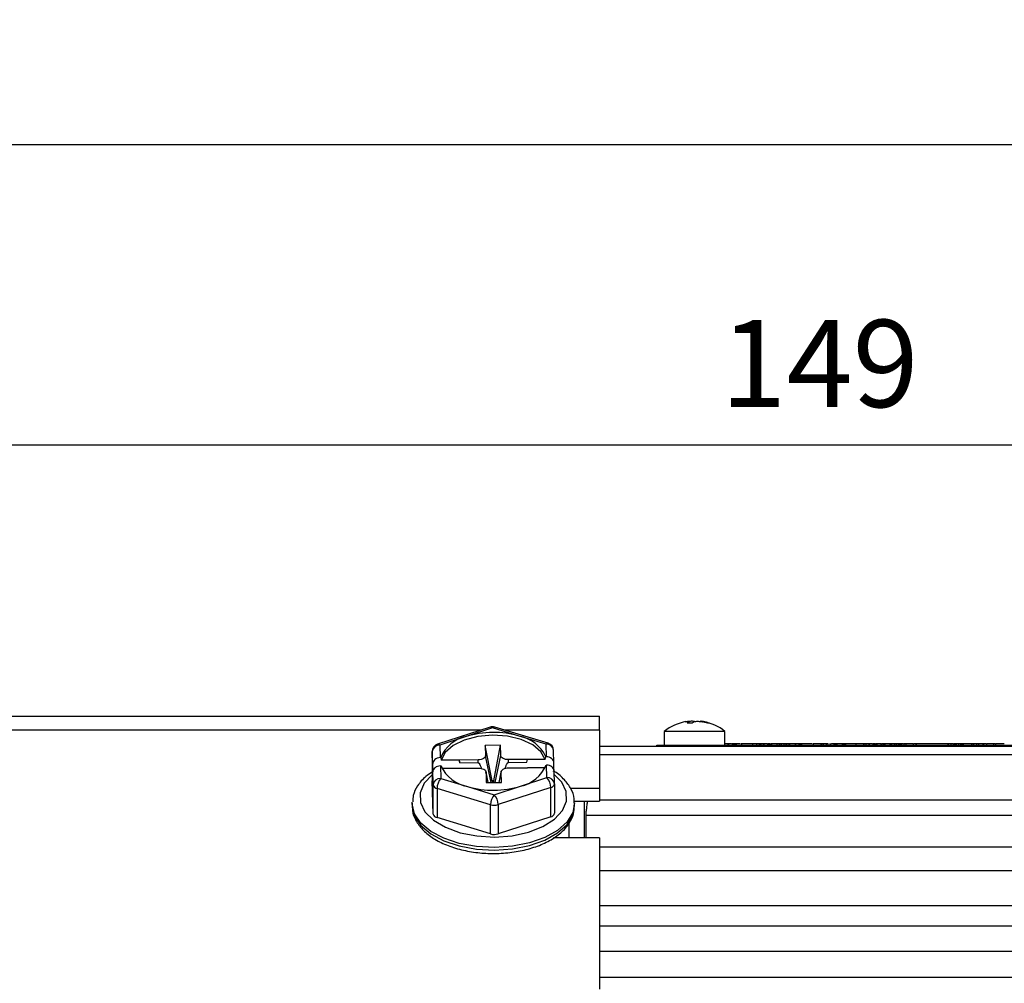
# Model space of a CAD drawing. Extents: x -18 to 700, y -10 to 490.
# Drawn here: x 57 to 122, y 209 to 273 of the extents above; entities that cross this region are included whole.
import ezdxf

# ---------------------------------------------------------------- set-up
doc = ezdxf.new("R2010")
doc.units = 0
doc.header["$LTSCALE"] = 12.5
doc.layers.get('Defpoints').update_dxf_attribs({"linetype": 'CONTINUOUS'})
doc.layers.add('DIM', color=3, linetype='CONTINUOUS')
doc.layers.add('MAIN', color=7, linetype='CONTINUOUS')
doc.styles.get("Standard").update_dxf_attribs({"font": 'simplex.shx'})
doc.dimstyles.new('L', dxfattribs={"dimscale": 2.5, "dimtxt": 2.3, "dimasz": 2, "dimexe": 1, "dimexo": 1, "dimgap": 1, "dimtad": 1, "dimdec": 4, "dimdsep": 46, "dimtxsty": 'Standard', "dimcen": 0, "dimclrd": 256, "dimclre": 256, "dimclrt": 256, "dimadec": 0, "dimazin": 0, "dimtfac": 0.6, "dimtdec": 4, "dimtmove": 0, "dimatfit": 3, "dimfxl": 0, "dimtolj": 1, "dimarcsym": 0})

# ---------------------------------------------------------------- blocks, each defined once
blk = doc.blocks.new('*D10')
at = {"layer": 'Defpoints', "color": 0}
for p in [(35.385, 264.265), (35.385, 218.998), (298.385, 192.586)]:
    blk.add_point(p, dxfattribs=at)
at = {"layer": 'DIM', "lineweight": -2}
for p, q in [((35.385, 221.498), (35.385, 266.765)), ((298.385, 195.086), (298.385, 266.765)), ((293.385, 264.265), (40.385, 264.265))]:
    blk.add_line(p, q, dxfattribs=at)
at = {"layer": 'DIM'}
for points in [[(40.385, 265.099), (40.385, 263.432), (35.385, 264.265)], [(293.385, 265.099), (293.385, 263.432), (298.385, 264.265)]]:
    blk.add_solid(points, dxfattribs=at)
at = {"layer": 'DIM', "insert": (166.885, 272.515), "char_height": 5.75, "attachment_point": 2}
blk.add_mtext('\\A1;TL', dxfattribs=at)
blk = doc.blocks.new('*D37')
at = {"layer": 'Defpoints', "color": 0}
for p in [(35.385, 244.471), (184.385, 224.086), (35.385, 218.998)]:
    blk.add_point(p, dxfattribs=at)
at = {"layer": 'DIM', "lineweight": -2}
for p, q in [((35.385, 221.498), (35.385, 246.971)), ((184.385, 226.586), (184.385, 246.971)), ((179.385, 244.471), (40.385, 244.471))]:
    blk.add_line(p, q, dxfattribs=at)
at = {"layer": 'DIM'}
for points in [[(40.385, 245.304), (40.385, 243.638), (35.385, 244.471)], [(179.385, 245.304), (179.385, 243.638), (184.385, 244.471)]]:
    blk.add_solid(points, dxfattribs=at)
at = {"layer": 'DIM', "insert": (109.885, 249.846), "char_height": 5.75, "attachment_point": 5}
blk.add_mtext('\\A1;149', dxfattribs=at)

msp = doc.modelspace()

# ---------------------------------------------------------------- linework, layer by layer
at = {"layer": 'MAIN'}
for p, q in [((55.91121, 226.58619), (95.38467, 226.58619)), ((95.38467, 225.66312), (95.38467, 226.58619)), ((101.29461, 226.13403), (101.28555, 226.23747)), ((87.53503, 225.66312), (55.91121, 225.66312)), ((88.17171, 225.87008), (84.70126, 224.74195)), ((86.59106, 225.24982), (84.85583, 224.68576)), ((88.32628, 225.81389), (86.59106, 225.24982)), ((90.0907, 225.27736), (88.32628, 225.81389)), ((92.00057, 224.79989), (88.47175, 225.87295)), ((95.38467, 225.66312), (89.16178, 225.66312)), ((91.8551, 224.74083), (90.0907, 225.27736)), ((95.38467, 225.66312), (95.38467, 221.83603)), ((99.6512, 225.5842), (99.6512, 224.6862)), ((103.6512, 225.5842), (99.6512, 225.5842)), ((103.6512, 224.6862), (103.6512, 225.5842)), ((84.85583, 224.68576), (84.8778, 223.85749)), ((88.85212, 224.67438), (87.85222, 224.66651)), ((87.85222, 224.66651), (87.87026, 223.98569)), ((88.29936, 222.33332), (87.85222, 224.66651)), ((88.4177, 222.33425), (88.85212, 224.67438)), ((88.87016, 223.99356), (88.85212, 224.67438)), ((91.87707, 223.91256), (91.8551, 224.74083)), ((183.60271, 224.58619), (95.38467, 224.58619)), ((99.1512, 224.58619), (99.1512, 224.6862)), ((99.1512, 224.6862), (100.6512, 224.6862)), ((100.6512, 224.6862), (181.6512, 224.6862)), ((100.6512, 224.6862), (100.6512, 224.58619)), ((103.6512, 224.7862), (103.83123, 224.7862)), ((103.83587, 224.7862), (103.83587, 224.6862)), ((103.83587, 224.7862), (103.87929, 224.7862)), ((103.87929, 224.7862), (103.87929, 224.6862)), ((104.12639, 224.7862), (104.12639, 224.6862)), ((104.13977, 224.7862), (104.13977, 224.6862)), ((104.234, 224.7862), (104.234, 224.6862)), ((104.25588, 224.7862), (104.25588, 224.6862)), ((104.34674, 224.7862), (104.34674, 224.6862)), ((104.3602, 224.7862), (104.3602, 224.6862)), ((104.3602, 224.7862), (104.39217, 224.7862)), ((104.39217, 224.7862), (104.39217, 224.6862)), ((104.71929, 224.7862), (104.71929, 224.6862)), ((104.71929, 224.7862), (104.7304, 224.7862)), ((104.7304, 224.7862), (104.7304, 224.6862)), ((105.45967, 224.7862), (105.45967, 224.6862)), ((105.46876, 224.7862), (105.46876, 224.6862)), ((105.73462, 224.7862), (105.73462, 224.6862)), ((105.90491, 224.7862), (105.90491, 224.6862)), ((105.98434, 224.7862), (105.98434, 224.6862)), ((105.99247, 224.6862), (105.99247, 224.7862)), ((106.00722, 224.7862), (106.00722, 224.6862)), ((106.01296, 224.7862), (106.17112, 224.7862)), ((106.17112, 224.7862), (106.17112, 224.6862)), ((106.17112, 224.7862), (106.20309, 224.7862)), ((106.20309, 224.7862), (106.20309, 224.6862)), ((106.4528, 224.7862), (106.4528, 224.6862)), ((106.4814, 224.7862), (106.4814, 224.6862)), ((106.56217, 224.7862), (106.56217, 224.6862)), ((106.58203, 224.7862), (106.58203, 224.6862)), ((106.59785, 224.7862), (106.59785, 224.6862)), ((106.63655, 224.7862), (106.63655, 224.6862)), ((106.69915, 224.7862), (106.69915, 224.6862)), ((106.69915, 224.7862), (106.7126, 224.7862)), ((106.7126, 224.7862), (106.7126, 224.6862)), ((106.7126, 224.7862), (107.04589, 224.7862)), ((107.06563, 224.7862), (107.06563, 224.6862)), ((107.2339, 224.7862), (107.2339, 224.6862)), ((107.32477, 224.7862), (107.32477, 224.6862)), ((107.35203, 224.7862), (107.35203, 224.6862)), ((107.35615, 224.7862), (107.50925, 224.7862)), ((107.52131, 224.7862), (107.52131, 224.6862)), ((107.6714, 224.7862), (107.6714, 224.6862)), ((107.70304, 224.7862), (107.70304, 224.6862)), ((107.85212, 224.7862), (107.85212, 224.6862)), ((107.89587, 224.7862), (107.89587, 224.6862)), ((107.89587, 224.7862), (108.2728, 224.7862)), ((108.13954, 224.7862), (108.13954, 224.7987)), ((108.2728, 224.7862), (108.2728, 224.6862)), ((108.2728, 224.7862), (108.30241, 224.7862)), ((108.30241, 224.7862), (108.30241, 224.6862)), ((108.30241, 224.7862), (108.51461, 224.7862)), ((108.51746, 224.7862), (108.51746, 224.6862)), ((108.57871, 224.7862), (108.57871, 224.6862)), ((108.63761, 224.7862), (108.63761, 224.6862)), ((108.67395, 224.7862), (108.67395, 224.6862)), ((108.6854, 224.7862), (108.6854, 224.6862)), ((109.43285, 224.7862), (109.43285, 224.6862)), ((109.43285, 224.7862), (109.45539, 224.7862)), ((109.45539, 224.7862), (109.45539, 224.6862)), ((109.46415, 224.7862), (109.59136, 224.7862)), ((109.66155, 224.7862), (109.67986, 224.7862)), ((109.95986, 224.7862), (109.95986, 224.6862)), ((110.00294, 224.7862), (110.00294, 224.6862)), ((110.10761, 224.7862), (110.10761, 224.6862)), ((110.13251, 224.7862), (110.13251, 224.6862)), ((110.32097, 224.7862), (110.32097, 224.6862)), ((110.43236, 224.7862), (110.43236, 224.6862)), ((110.56193, 224.7862), (110.56193, 224.6862)), ((110.6141, 224.7862), (110.6141, 224.6862)), ((110.61416, 224.6862), (110.61416, 224.7862)), ((110.66999, 224.7862), (110.82309, 224.7862)), ((110.82309, 224.7862), (110.82309, 224.6862)), ((110.82309, 224.7862), (110.83655, 224.7862)), ((110.83655, 224.7862), (110.83655, 224.6862)), ((110.83655, 224.7862), (110.88703, 224.7862)), ((110.88967, 224.7862), (110.88967, 224.6862)), ((110.91833, 224.7862), (110.91833, 224.6862)), ((110.99472, 224.7862), (110.99472, 224.6862)), ((111.01895, 224.7862), (111.01895, 224.6862)), ((111.01895, 224.7862), (111.38511, 224.7862)), ((111.38511, 224.7862), (111.38511, 224.6862)), ((111.40261, 224.7862), (111.40261, 224.6862)), ((111.49246, 224.7862), (111.49246, 224.6862)), ((111.51434, 224.7862), (111.51434, 224.6862)), ((111.54362, 224.7862), (111.54362, 224.6862)), ((111.57727, 224.7862), (111.57727, 224.6862)), ((111.57727, 224.7862), (111.59544, 224.7862)), ((111.59544, 224.7862), (111.59544, 224.6862)), ((111.60001, 224.7862), (111.66578, 224.7862)), ((112.28366, 224.7862), (112.28366, 224.6862)), ((112.78813, 224.7862), (112.78813, 224.6862)), ((112.81304, 224.7862), (112.81304, 224.6862)), ((112.94462, 224.7862), (112.94462, 224.6862)), ((112.95245, 224.6862), (112.95245, 224.7862)), ((112.95829, 224.7862), (113.13174, 224.7862)), ((113.13174, 224.7862), (113.13174, 224.6862)), ((113.13174, 224.7862), (113.16573, 224.7862)), ((113.16573, 224.7862), (113.16573, 224.6862)), ((113.38818, 224.7862), (113.38818, 224.6862)), ((113.41679, 224.7862), (113.41679, 224.6862)), ((113.49755, 224.7862), (113.49755, 224.6862)), ((113.51741, 224.7862), (113.51741, 224.6862)), ((113.53323, 224.7862), (113.53323, 224.6862)), ((113.57193, 224.7862), (113.57193, 224.6862)), ((113.62544, 224.7862), (113.62544, 224.6862)), ((113.62544, 224.7862), (113.66616, 224.7862)), ((113.66616, 224.7862), (113.66616, 224.6862)), ((113.92967, 224.7862), (113.92967, 224.6862)), ((113.94347, 224.7862), (113.94347, 224.6862)), ((113.95942, 224.7862), (114.05355, 224.7862)), ((114.05572, 224.7862), (114.05572, 224.6862)), ((114.07573, 224.7862), (114.07573, 224.6862)), ((114.16323, 224.7862), (114.16323, 224.6862)), ((114.1851, 224.7862), (114.1851, 224.6862)), ((114.1851, 224.7862), (114.50818, 224.7862)), ((114.50788, 224.7862), (114.50788, 224.6862)), ((114.52131, 224.7862), (114.52131, 224.6862)), ((114.61756, 224.7862), (114.61756, 224.6862)), ((114.63741, 224.7862), (114.63741, 224.6862)), ((114.63741, 224.7862), (114.79522, 224.7862)), ((114.80501, 224.7862), (114.80501, 224.6862)), ((114.91641, 224.7862), (114.91641, 224.6862)), ((114.93458, 224.7862), (114.93458, 224.6862)), ((115.07626, 224.7862), (115.07626, 224.6862)), ((115.11126, 224.7862), (115.11126, 224.6862)), ((115.13145, 224.7862), (115.13145, 224.6862)), ((115.17487, 224.7862), (115.17487, 224.6862)), ((115.17622, 224.6862), (115.17622, 224.7862)), ((115.17969, 224.7862), (115.25261, 224.7862)), ((115.25261, 224.7862), (115.25261, 224.6862)), ((115.25261, 224.7862), (115.28222, 224.7862)), ((115.28222, 224.7862), (115.28222, 224.6862)), ((115.28222, 224.7862), (115.40648, 224.7862)), ((115.44852, 224.7862), (115.44852, 224.6862)), ((115.5828, 224.7862), (115.5828, 224.6862)), ((116.04621, 224.7862), (116.04621, 224.6862)), ((116.09564, 224.7862), (116.24073, 224.7862)), ((116.24073, 224.7862), (116.24073, 224.6862)), ((116.24073, 224.7862), (116.25419, 224.7862)), ((116.25419, 224.7862), (116.25419, 224.6862)), ((116.25419, 224.7862), (118.34141, 224.7862)), ((118.34141, 224.7862), (118.34141, 224.6862)), ((118.34141, 224.7862), (118.37102, 224.7862)), ((118.37102, 224.7862), (118.37102, 224.6862)), ((118.37102, 224.7862), (118.51556, 224.7862)), ((118.52886, 224.7862), (118.52886, 224.6862)), ((118.7015, 224.7862), (118.7015, 224.6862)), ((118.71564, 224.7987), (118.71564, 224.6862)), ((118.75164, 224.7862), (118.75164, 224.6862)), ((118.77986, 224.7862), (118.80145, 224.7862)), ((118.82199, 224.7862), (118.82199, 224.6862)), ((118.88121, 224.7862), (118.88121, 224.6862)), ((118.89039, 224.6862), (118.89039, 224.7987)), ((118.90047, 224.7862), (119.03568, 224.7862)), ((119.03568, 224.7862), (119.03568, 224.6862)), ((119.03568, 224.7862), (119.04915, 224.7862)), ((119.04915, 224.7862), (119.04915, 224.6862)), ((119.04915, 224.7862), (119.17622, 224.7862)), ((119.17871, 224.7862), (119.17871, 224.6862)), ((119.19925, 224.7862), (119.19925, 224.6862)), ((119.28775, 224.7862), (119.28775, 224.6862)), ((119.31501, 224.7862), (119.31501, 224.6862)), ((119.35371, 224.7862), (119.35371, 224.6862)), ((119.35371, 224.7862), (119.88881, 224.7862)), ((119.89891, 224.7862), (119.89891, 224.6862)), ((120.01232, 224.7862), (120.01232, 224.6862)), ((120.03722, 224.7862), (120.03722, 224.6862)), ((120.23275, 224.7862), (120.23275, 224.6862)), ((120.36669, 224.7862), (120.36669, 224.6862)), ((120.36669, 224.7862), (120.6551, 224.7862)), ((120.6551, 224.7862), (120.6551, 224.6862)), ((120.6551, 224.7862), (120.68472, 224.7862)), ((120.68472, 224.7862), (120.68472, 224.6862)), ((120.68472, 224.7862), (120.69852, 224.7862)), ((120.69852, 224.7862), (120.69852, 224.6862)), ((120.69852, 224.7862), (120.84129, 224.7862)), ((120.88934, 224.7862), (120.88934, 224.6862)), ((121.34366, 224.7862), (121.34366, 224.6862)), ((121.48434, 224.7862), (121.48434, 224.6862)), ((121.52792, 224.7862), (122.05952, 224.7862)), ((84.35588, 224.26251), (84.35588, 222.33367)), ((84.37849, 223.41042), (84.35588, 224.26251)), ((88.2425, 222.21813), (87.87026, 223.98569)), ((88.49795, 222.22014), (88.87016, 223.99356)), ((92.37752, 223.48321), (92.35493, 224.33477)), ((183.66232, 224.04262), (95.38467, 224.04262)), ((84.37849, 223.41042), (84.37916, 222.9441)), ((84.91369, 223.85777), (84.8778, 223.85749)), ((84.89225, 223.31284), (84.92815, 223.31312)), ((84.89225, 223.31284), (84.91422, 222.48457)), ((84.91369, 223.85777), (84.94707, 223.68078)), ((86.12793, 223.69007), (84.94707, 223.68078)), ((87.37754, 223.70943), (86.12768, 223.6996)), ((86.1629, 223.51578), (86.12768, 223.6996)), ((86.12768, 223.6996), (86.12793, 223.69007)), ((86.12793, 223.69007), (86.1629, 223.51578)), ((86.1629, 223.51578), (87.37805, 223.52534)), ((87.37805, 223.52534), (87.37754, 223.70943)), ((90.6272, 223.73501), (89.37734, 223.72517)), ((89.37783, 223.54108), (89.37734, 223.72517)), ((89.37783, 223.54108), (90.59297, 223.55064)), ((90.59297, 223.55064), (90.6272, 223.73501)), ((90.59297, 223.55064), (90.62746, 223.72547)), ((90.62746, 223.72547), (90.6272, 223.73501)), ((91.80831, 223.73477), (90.62746, 223.72547)), ((91.80831, 223.73477), (91.84119, 223.91228)), ((91.87707, 223.91256), (91.84119, 223.91228)), ((91.85562, 223.36763), (91.89152, 223.36791)), ((91.91349, 222.53965), (91.89152, 223.36791)), ((92.37824, 223.06497), (92.37766, 223.47336)), ((84.37916, 222.9441), (84.39324, 222.94422)), ((84.39101, 222.49725), (84.39166, 222.91342)), ((84.41427, 222.06132), (84.39166, 222.91342)), ((84.98684, 223.15539), (86.14186, 223.16448)), ((86.14186, 223.16448), (86.14212, 223.15494)), ((86.14398, 223.15496), (86.14186, 223.16448)), ((86.14212, 223.15494), (87.39198, 223.16478)), ((88.04558, 222.21659), (87.89592, 222.92365)), ((87.89916, 222.89639), (87.91722, 222.21558)), ((88.04231, 222.21656), (87.89916, 222.89639)), ((88.90229, 222.93938), (88.75049, 222.22213)), ((88.75588, 222.22217), (88.89906, 222.90426)), ((88.91712, 222.22344), (88.89906, 222.90426)), ((89.39178, 223.18052), (90.64164, 223.19035)), ((90.6414, 223.19988), (90.63926, 223.19034)), ((90.6414, 223.19988), (91.8053, 223.20904)), ((90.64164, 223.19035), (90.6414, 223.19988)), ((92.41332, 222.13359), (92.39073, 222.98515)), ((84.41427, 220.13249), (84.35588, 222.33367)), ((84.3911, 222.55173), (84.38347, 222.55167)), ((84.38669, 222.43036), (84.38347, 222.55167)), ((84.38669, 222.43036), (84.39065, 222.43039)), ((84.41427, 220.13249), (84.41427, 222.06132)), ((84.91422, 222.48457), (86.67863, 221.94804)), ((87.91722, 222.21558), (88.91712, 222.22344)), ((88.4177, 222.33425), (88.29936, 222.33332)), ((88.29936, 222.33332), (88.3024, 222.2186)), ((88.42074, 222.21954), (88.4177, 222.33425)), ((90.17826, 221.97558), (91.91349, 222.53965)), ((92.41332, 222.13359), (92.41343, 222.12427)), ((92.41343, 222.12427), (92.41343, 220.19543)), ((88.19931, 220.75439), (84.67049, 221.82745)), ((84.67049, 221.82745), (84.67049, 219.89861)), ((86.67863, 221.94804), (88.44303, 221.41151)), ((88.44303, 221.41151), (90.17826, 221.97558)), ((92.16971, 221.88646), (88.69926, 220.75833)), ((92.16971, 219.95762), (92.16971, 221.88646)), ((93.46726, 221.83603), (95.38467, 221.83603)), ((95.38467, 221.83603), (95.38467, 220.99642)), ((83.03466, 220.84524), (83.03691, 220.92964)), ((83.03466, 220.84524), (83.03466, 220.67751)), ((88.19931, 218.82556), (88.19931, 220.75439)), ((88.69926, 220.75833), (88.69926, 218.82949)), ((93.70699, 220.99642), (95.38467, 220.99642)), ((93.73466, 220.67751), (93.73466, 220.84524)), ((94.38466, 218.56819), (94.38466, 221.01668)), ((184.17104, 221.05408), (95.38467, 221.05408)), ((94.47282, 220.0413), (94.47282, 218.56819)), ((184.2965, 220.0413), (94.47282, 220.0413)), ((88.19931, 218.82556), (84.67049, 219.89861)), ((92.16971, 219.95762), (88.69926, 218.82949)), ((93.38466, 218.56819), (93.38466, 219.62816)), ((95.38467, 218.56819), (92.34483, 218.56819)), ((95.38467, 218.56819), (95.38467, 208.5862)), ((183.49156, 217.96405), (95.38467, 217.96405)), ((183.63384, 216.39047), (95.38467, 216.39047)), ((95.38467, 214.10991), (184.12467, 214.10991)), ((184.2965, 212.73718), (95.38467, 212.73718)), ((183.5115, 211.07326), (95.38467, 211.07326)), ((183.63384, 209.36616), (95.38467, 209.36616))]:
    msp.add_line(p, q, dxfattribs=at)
at = {"layer": 'MAIN', "flags": 128}
for points in [[(91.80831, 223.73477), (91.51883, 224.24948), (90.97435, 224.69874), (90.21916, 225.04599), (89.31472, 225.26298), (88.33461, 225.33205), (87.35857, 225.24759), (86.46602, 225.01646), (85.72956, 224.65747), (85.20914, 224.19983), (84.94707, 223.68078)], [(87.87026, 223.98569), (87.86207, 223.93249), (87.83498, 223.88118), (87.79002, 223.83373), (87.72894, 223.79198), (87.65408, 223.75751), (87.56832, 223.73167), (87.47494, 223.71543), (87.37754, 223.70943)], [(89.37734, 223.72517), (89.27966, 223.72963), (89.18547, 223.74439), (89.09836, 223.76888), (89.02171, 223.80215), (88.95844, 223.84293), (88.91099, 223.88965), (88.88117, 223.94051), (88.87016, 223.99356)], [(84.39142, 222.7639), (84.35381, 222.73373), (83.82546, 222.16558), (83.56209, 221.54508), (83.57897, 220.90826), (83.87514, 220.29216), (84.4334, 219.73257), (85.22128, 219.26201), (86.19302, 218.90783), (87.29211, 218.69061), (88.45472, 218.62299), (89.61324, 218.70888), (90.70037, 218.9433), (91.65291, 219.31262), (92.41551, 219.79538), (92.94386, 220.36352), (93.20723, 220.98402), (93.19035, 221.62084), (92.89418, 222.23694), (92.38004, 222.76219)], [(87.39198, 223.16478), (87.48966, 223.16032), (87.58386, 223.14556), (87.67096, 223.12107), (87.74761, 223.0878), (87.81088, 223.04702), (87.85834, 223.0003), (87.88815, 222.94944), (87.89916, 222.89639)], [(88.89906, 222.90426), (88.90725, 222.95746), (88.93434, 223.00877), (88.9793, 223.05622), (89.04038, 223.09797), (89.11524, 223.13244), (89.20101, 223.15828), (89.29438, 223.17452), (89.39178, 223.18052)], [(84.39101, 222.49725), (84.39086, 222.45683), (84.39057, 222.42413), (84.39016, 222.40027), (84.38962, 222.38607), (84.38898, 222.38201), (84.38827, 222.38825), (84.38749, 222.40455), (84.38669, 222.43036)], [(93.73447, 220.87052), (93.61718, 220.23787), (93.23787, 219.61887), (92.61521, 219.06137), (91.7804, 218.59331), (90.77532, 218.23818), (89.65036, 218.01377), (88.46194, 217.93135), (87.26964, 217.99504), (86.13325, 218.20165), (85.10975, 218.54082), (84.25047, 218.99555), (83.5985, 219.54302), (83.18653, 220.1558), (83.03522, 220.80314), (83.03466, 220.84524)], [(83.03466, 220.67751), (83.03522, 220.63542), (83.03695, 220.5923)], [(83.03695, 220.5923), (83.18653, 219.98807), (83.5985, 219.3753), (84.25047, 218.82782), (85.10975, 218.3731), (86.13325, 218.03393), (87.26964, 217.82731), (88.46194, 217.76362)], [(88.46194, 217.76362), (89.65036, 217.84605), (90.77532, 218.07045), (91.7804, 218.42559), (92.61521, 218.89364), (93.23787, 219.45115), (93.61718, 220.07015), (93.73466, 220.67751)]]:
    msp.add_lwpolyline(points, dxfattribs=at)
at = {"layer": 'MAIN'}
for centre, radius, start, end in [((88.32629, 225.39457), 0.5, 73.086373, 108.007678), ((88.44661, 225.72619), 0.1489, 80.2811615, 143.9144333), ((101.6512, 223.0862), 3.2, 100.3041799, 128.6821875), ((101.60653, 225.6577), 0.65451, 120.2294941, 133.8308608), ((101.32265, 222.78129), 3.35285, 87.104072, 92.895928), ((101.94551, 225.65745), 0.65483, 120.2327595, 133.8275955), ((101.58445, 223.41792), 2.86377, 71.2595752, 78.4017779), ((101.6512, 223.0862), 3.2, 51.3178125, 79.5194078), ((101.70652, 223.4191), 2.86254, 71.2580466, 78.4033065), ((102.5654, 225.69984), 0.43431, 81.9425863, 98.0574137), ((87.05664, 222.98222), 2.31491, 101.6025114, 157.7761862), ((88.38663, 219.44912), 6.07225, 73.7020495, 107.1996091), ((88.20283, 225.71498), 0.15819, 38.6983631, 101.3427418), ((89.63373, 222.88648), 2.43416, 24.9242763, 79.1795079), ((84.85584, 224.26644), 0.5, 108.007678, 180), ((84.82301, 224.21763), 0.46928, 85.9893777, 174.5115811), ((84.73238, 224.58687), 0.15817, 38.6941119, 101.346993), ((91.97543, 224.65313), 0.1489, 80.2811615, 143.9144333), ((91.89582, 224.28029), 0.46234, 6.7675504, 95.0523203), ((91.85511, 224.32152), 0.5, 1.5191402, 73.086373), ((87.13557, 224.33887), 2.4341, 204.9235941, 259.1801902), ((89.71268, 224.24319), 2.31491, 281.6025114, 337.7761862), ((103.179, 222.95417), 18.79984, 180.030669, 181.2267712), ((84.88139, 222.01644), 0.46928, 85.9893411, 174.5121151), ((84.71341, 222.13176), 0.30732, 193.2495448, 261.972964), ((85.69182, 221.8224), 1.02134, 139.5839475, 179.716935), ((91.95419, 222.0791), 0.46234, 6.7685113, 95.0513594), ((91.19124, 221.87948), 0.97849, 0.4083375, 42.4287075), ((92.12517, 222.1759), 0.29285, 278.7480147, 349.8442625), ((88.3827, 227.77618), 6.07215, 253.7018478, 287.1998146), ((89.22061, 220.74935), 1.02131, 139.5834224, 179.7172483), ((87.72082, 220.75136), 0.97847, 0.4080138, 42.4292534), ((88.44275, 221.58699), 0.86746, 253.7019533, 287.1997053), ((84.7134, 220.20291), 0.30731, 193.2480364, 261.9744724), ((92.12517, 220.24707), 0.29285, 278.7480147, 349.8442625), ((88.44275, 219.65812), 0.86742, 253.7012083, 287.2004503)]:
    msp.add_arc(centre, radius, start, end, dxfattribs=at)
for centre, major_axis, ratio, start_param, end_param in [((84.87844, 223.41435), (0.49975, 0.01572), 0.88618882, 1.5441868, 3.11498313), ((84.89162, 222.91735), (0.49986, 0.01184), 0.79087934, 1.55079982, 3.12159615), ((91.87771, 223.46943), (0.49975, 0.01572), 0.88618882, 6.25657578, 7.82737211), ((91.89089, 222.97243), (0.49986, 0.01184), 0.79087934, 6.2631888, 7.83398513)]:
    msp.add_ellipse(centre, major_axis=major_axis, ratio=ratio, start_param=start_param, end_param=end_param, dxfattribs=at)
for points, knots in [([(101.02045, 226.22321), (101.04727, 226.2285), (101.12209, 226.24326), (101.21813, 226.25505), (101.28189, 226.25197), (101.28975, 226.23749), (101.27913, 226.22559), (101.27701, 226.22321)], [0, 0, 0, 0, 0.14957257, 0.41728258, 0.67777951, 0.93564027, 1, 1, 1, 1]), ([(101.63286, 226.23812), (101.5919, 226.24392), (101.51108, 226.25536), (101.37662, 226.25395), (101.29452, 226.24345), (101.26804, 226.24007)], [0, 0, 0, 0, 0.41045883, 0.80987112, 1, 1, 1, 1]), ([(101.61579, 226.22321), (101.63273, 226.2285), (101.67999, 226.24326), (101.79379, 226.25505), (101.95265, 226.25197), (102.07952, 226.23749), (102.14678, 226.22559), (102.16021, 226.22321)], [0, 0, 0, 0, 0.14957402, 0.41728074, 0.67778277, 0.93564504, 1, 1, 1, 1]), ([(102.28196, 226.22321), (102.25509, 226.22852), (102.18013, 226.24331), (102.08576, 226.25464), (102.02345, 226.25358), (102.02313, 226.2416), (102.023, 226.23694)], [0, 0, 0, 0, 0.17717078, 0.49428041, 0.80284597, 1, 1, 1, 1]), ([(103.87929, 224.7862), (103.94729, 224.7862), (104.03321, 224.7862), (104.06957, 224.7862), (104.07715, 224.7862)], [0, 0, 0, 0, 0.7914338, 1, 1, 1, 1]), ([(104.12715, 224.7862), (104.12701, 224.7862), (104.12682, 224.7862), (104.12973, 224.7862), (104.13238, 224.7862), (104.13601, 224.7862), (104.1385, 224.7862), (104.13977, 224.7862)], [0, 0, 0, 0, 0.38031729, 0.53691327, 0.69213331, 0.8428573, 1, 1, 1, 1]), ([(104.13977, 224.7862), (104.15745, 224.7862), (104.18904, 224.7862), (104.22026, 224.7862), (104.234, 224.7862)], [0, 0, 0, 0, 0.55992241, 1, 1, 1, 1]), ([(104.234, 224.7862), (104.2374, 224.7862), (104.24421, 224.7862), (104.25321, 224.7862), (104.25487, 224.7862), (104.25588, 224.7862)], [0, 0, 0, 0, 0.28003776, 0.56066046, 1, 1, 1, 1]), ([(104.25588, 224.7862), (104.2799, 224.7862), (104.32296, 224.7862), (104.33945, 224.7862), (104.34674, 224.7862)], [0, 0, 0, 0, 0.55793498, 1, 1, 1, 1]), ([(104.39217, 224.7862), (104.45147, 224.7862), (104.55874, 224.7862), (104.62875, 224.7862), (104.66006, 224.7862)], [0, 0, 0, 0, 0.55272737, 1, 1, 1, 1]), ([(104.7304, 224.7862), (104.87906, 224.7862), (105.14472, 224.7862), (105.36337, 224.7862), (105.45967, 224.7862)], [0, 0, 0, 0, 0.55956549, 1, 1, 1, 1]), ([(105.45967, 224.7862), (105.46148, 224.7862), (105.46471, 224.7862), (105.46752, 224.7862), (105.46876, 224.7862)], [0, 0, 0, 0, 0.55971565, 1, 1, 1, 1]), ([(105.46876, 224.7862), (105.51234, 224.7862), (105.5902, 224.7862), (105.69048, 224.7862), (105.73462, 224.7862)], [0, 0, 0, 0, 0.55985429, 1, 1, 1, 1]), ([(105.73462, 224.7862), (105.76473, 224.7862), (105.81846, 224.7862), (105.87851, 224.7862), (105.90491, 224.7862)], [0, 0, 0, 0, 0.56029493, 1, 1, 1, 1]), ([(105.90491, 224.7862), (105.92136, 224.7862), (105.9443, 224.7862), (105.97145, 224.7862), (105.98004, 224.7862), (105.98434, 224.7862)], [0, 0, 0, 0, 0.55857191, 0.77933226, 1, 1, 1, 1]), ([(106.20309, 224.7862), (106.25462, 224.7862), (106.33355, 224.7862), (106.3977, 224.7862), (106.41996, 224.7862)], [0, 0, 0, 0, 0.65296846, 1, 1, 1, 1]), ([(106.4528, 224.7862), (106.45297, 224.7862), (106.45331, 224.7862), (106.46113, 224.7862), (106.47167, 224.7862), (106.47816, 224.7862), (106.4814, 224.7862)], [0, 0, 0, 0, 0.28033767, 0.5584305, 0.77917844, 1, 1, 1, 1]), ([(106.4814, 224.7862), (106.49658, 224.7862), (106.52368, 224.7862), (106.55041, 224.7862), (106.56217, 224.7862)], [0, 0, 0, 0, 0.55988628, 1, 1, 1, 1]), ([(106.56217, 224.7862), (106.56571, 224.7862), (106.57279, 224.7862), (106.58106, 224.7862), (106.58166, 224.7862), (106.58203, 224.7862)], [0, 0, 0, 0, 0.27972012, 0.56009806, 1, 1, 1, 1]), ([(106.58203, 224.7862), (106.58324, 224.7862), (106.58542, 224.7862), (106.59402, 224.7862), (106.59785, 224.7862)], [0, 0, 0, 0, 0.55560837, 1, 1, 1, 1]), ([(106.59785, 224.7862), (106.60849, 224.7862), (106.62334, 224.7862), (106.6359, 224.7862), (106.63633, 224.7862), (106.63655, 224.7862)], [0, 0, 0, 0, 0.55834728, 0.77955294, 1, 1, 1, 1]), ([(107.06563, 224.7862), (107.10511, 224.7862), (107.17591, 224.7862), (107.21612, 224.7862), (107.2339, 224.7862)], [0, 0, 0, 0, 0.55770826, 1, 1, 1, 1]), ([(107.2339, 224.7862), (107.23671, 224.7862), (107.24231, 224.7862), (107.25804, 224.7862), (107.28703, 224.7862), (107.30921, 224.7862), (107.32477, 224.7862)], [0, 0, 0, 0, 0.18737299, 0.37428091, 0.56091524, 1, 1, 1, 1]), ([(107.32477, 224.7862), (107.32944, 224.7862), (107.3388, 224.7862), (107.34842, 224.7862), (107.35066, 224.7862), (107.35203, 224.7862)], [0, 0, 0, 0, 0.27901698, 0.56032769, 1, 1, 1, 1]), ([(107.52131, 224.7862), (107.55104, 224.7862), (107.59244, 224.7862), (107.64422, 224.7862), (107.66236, 224.7862), (107.6714, 224.7862)], [0, 0, 0, 0, 0.56076813, 0.78097219, 1, 1, 1, 1]), ([(107.6714, 224.7862), (107.67857, 224.7862), (107.69138, 224.7862), (107.69947, 224.7862), (107.70304, 224.7862)], [0, 0, 0, 0, 0.55968791, 1, 1, 1, 1]), ([(107.70304, 224.7862), (107.73284, 224.7862), (107.78598, 224.7862), (107.83194, 224.7862), (107.85212, 224.7862)], [0, 0, 0, 0, 0.56068984, 1, 1, 1, 1]), ([(107.85212, 224.7862), (107.86569, 224.7862), (107.88997, 224.7862), (107.89407, 224.7862), (107.89587, 224.7862)], [0, 0, 0, 0, 0.55905699, 1, 1, 1, 1]), ([(108.51746, 224.7862), (108.529, 224.7862), (108.5496, 224.7862), (108.56981, 224.7862), (108.57871, 224.7862)], [0, 0, 0, 0, 0.559995227, 1, 1, 1, 1]), ([(108.57871, 224.7862), (108.58457, 224.7862), (108.59275, 224.7862), (108.61776, 224.7862), (108.631, 224.7862), (108.63761, 224.7862)], [0, 0, 0, 0, 0.55845993, 0.77972329, 1, 1, 1, 1]), ([(108.63761, 224.7862), (108.64462, 224.7862), (108.65868, 224.7862), (108.6724, 224.7862), (108.67336, 224.7862), (108.67395, 224.7862)], [0, 0, 0, 0, 0.27899801, 0.56002596, 1, 1, 1, 1]), ([(108.67395, 224.7862), (108.67417, 224.7862), (108.67451, 224.7862), (108.67778, 224.7862), (108.68186, 224.7862), (108.68419, 224.7862), (108.6854, 224.7862)], [0, 0, 0, 0, 0.496770966, 0.751515374, 0.87160654, 1, 1, 1, 1]), ([(108.6854, 224.7862), (108.85778, 224.7862), (109.09544, 224.7862), (109.32467, 224.7862), (109.38763, 224.7862)], [0, 0, 0, 0, 0.72535795, 1, 1, 1, 1]), ([(109.45539, 224.7862), (109.52273, 224.7862), (109.65745, 224.7862), (109.84175, 224.7862), (109.91507, 224.7862), (109.95986, 224.7862)], [0, 0, 0, 0, 0.27998337, 0.56010831, 1, 1, 1, 1]), ([(110.00294, 224.7862), (110.02484, 224.7862), (110.06392, 224.7862), (110.09427, 224.7862), (110.10761, 224.7862)], [0, 0, 0, 0, 0.56028945, 1, 1, 1, 1]), ([(110.10761, 224.7862), (110.11517, 224.7862), (110.12869, 224.7862), (110.13134, 224.7862), (110.13251, 224.7862)], [0, 0, 0, 0, 0.55969531, 1, 1, 1, 1]), ([(110.13251, 224.7862), (110.16977, 224.7862), (110.23628, 224.7862), (110.2951, 224.7862), (110.32097, 224.7862)], [0, 0, 0, 0, 0.560294241, 1, 1, 1, 1]), ([(110.32097, 224.7862), (110.34744, 224.7862), (110.39478, 224.7862), (110.42086, 224.7862), (110.43236, 224.7862)], [0, 0, 0, 0, 0.559083006, 1, 1, 1, 1]), ([(110.88972, 224.7862), (110.88965, 224.7862), (110.88954, 224.7862), (110.89367, 224.7862), (110.89933, 224.7862), (110.90804, 224.7862), (110.9149, 224.7862), (110.91833, 224.7862)], [0, 0, 0, 0, 0.248934191, 0.374365566, 0.500575643, 0.750105044, 1, 1, 1, 1]), ([(110.91833, 224.7862), (110.93271, 224.7862), (110.9584, 224.7862), (110.98362, 224.7862), (110.99472, 224.7862)], [0, 0, 0, 0, 0.55988722, 1, 1, 1, 1]), ([(110.99472, 224.7862), (110.99863, 224.7862), (111.00646, 224.7862), (111.01654, 224.7862), (111.01803, 224.7862), (111.01895, 224.7862)], [0, 0, 0, 0, 0.28012139, 0.56094168, 1, 1, 1, 1]), ([(111.38511, 224.7862), (111.38513, 224.7862), (111.38519, 224.7862), (111.38922, 224.7862), (111.39636, 224.7862), (111.40052, 224.7862), (111.40261, 224.7862)], [0, 0, 0, 0, 0.28078438, 0.55864466, 0.77850213, 1, 1, 1, 1]), ([(111.40261, 224.7862), (111.41943, 224.7862), (111.44947, 224.7862), (111.47932, 224.7862), (111.49246, 224.7862)], [0, 0, 0, 0, 0.559957633, 1, 1, 1, 1]), ([(111.49246, 224.7862), (111.49531, 224.7862), (111.50102, 224.7862), (111.50875, 224.7862), (111.51389, 224.7862), (111.51419, 224.7862), (111.51434, 224.7862)], [0, 0, 0, 0, 0.2803106, 0.56002811, 0.77925992, 1, 1, 1, 1]), ([(111.51434, 224.7862), (111.51432, 224.7862), (111.5143, 224.7862), (111.52051, 224.7862), (111.53175, 224.7862), (111.53966, 224.7862), (111.54362, 224.7862)], [0, 0, 0, 0, 0.280143315, 0.559331559, 0.779299577, 1, 1, 1, 1]), ([(111.59544, 224.7862), (111.73732, 224.7862), (111.9907, 224.7862), (112.19413, 224.7862), (112.28366, 224.7862)], [0, 0, 0, 0, 0.55991661, 1, 1, 1, 1]), ([(112.28366, 224.7862), (112.36824, 224.7862), (112.5193, 224.7862), (112.70598, 224.7862), (112.78813, 224.7862)], [0, 0, 0, 0, 0.55993222, 1, 1, 1, 1]), ([(112.78813, 224.7862), (112.79075, 224.7862), (112.79595, 224.7862), (112.80693, 224.7862), (112.81072, 224.7862), (112.81304, 224.7862)], [0, 0, 0, 0, 0.281619465, 0.559203665, 1, 1, 1, 1]), ([(112.81304, 224.7862), (112.81915, 224.7862), (112.83135, 224.7862), (112.87493, 224.7862), (112.91821, 224.7862), (112.94462, 224.7862)], [0, 0, 0, 0, 0.280821, 0.56121708, 1, 1, 1, 1]), ([(113.16573, 224.7862), (113.21198, 224.7862), (113.28188, 224.7862), (113.33787, 224.7862), (113.35682, 224.7862)], [0, 0, 0, 0, 0.66160122, 1, 1, 1, 1]), ([(113.38818, 224.7862), (113.38836, 224.7862), (113.3887, 224.7862), (113.39651, 224.7862), (113.40705, 224.7862), (113.41354, 224.7862), (113.41679, 224.7862)], [0, 0, 0, 0, 0.28035537, 0.55831279, 0.77903183, 1, 1, 1, 1]), ([(113.41679, 224.7862), (113.43196, 224.7862), (113.45906, 224.7862), (113.48579, 224.7862), (113.49755, 224.7862)], [0, 0, 0, 0, 0.55993493, 1, 1, 1, 1]), ([(113.49755, 224.7862), (113.50109, 224.7862), (113.50818, 224.7862), (113.51645, 224.7862), (113.51705, 224.7862), (113.51741, 224.7862)], [0, 0, 0, 0, 0.27986242, 0.56019956, 1, 1, 1, 1]), ([(113.51741, 224.7862), (113.51863, 224.7862), (113.52081, 224.7862), (113.52941, 224.7862), (113.53323, 224.7862)], [0, 0, 0, 0, 0.55571717, 1, 1, 1, 1]), ([(113.53323, 224.7862), (113.54386, 224.7862), (113.55872, 224.7862), (113.57129, 224.7862), (113.57172, 224.7862), (113.57193, 224.7862)], [0, 0, 0, 0, 0.5583105, 0.77956746, 1, 1, 1, 1]), ([(113.66616, 224.7862), (113.74581, 224.7862), (113.8884, 224.7862), (113.91703, 224.7862), (113.92967, 224.7862)], [0, 0, 0, 0, 0.55860522, 1, 1, 1, 1]), ([(114.0561, 224.7862), (114.05605, 224.7862), (114.05593, 224.7862), (114.06236, 224.7862), (114.07066, 224.7862), (114.07573, 224.7862)], [0, 0, 0, 0, 0.18675914, 0.50388379, 1, 1, 1, 1]), ([(114.07573, 224.7862), (114.09228, 224.7862), (114.12184, 224.7862), (114.15058, 224.7862), (114.16323, 224.7862)], [0, 0, 0, 0, 0.5598486, 1, 1, 1, 1]), ([(114.16323, 224.7862), (114.16677, 224.7862), (114.17389, 224.7862), (114.18215, 224.7862), (114.18398, 224.7862), (114.1851, 224.7862)], [0, 0, 0, 0, 0.2797912, 0.56148533, 1, 1, 1, 1]), ([(114.50812, 224.7862), (114.50806, 224.7862), (114.5079, 224.7862), (114.50904, 224.7862), (114.51147, 224.7862), (114.516, 224.7862), (114.51953, 224.7862), (114.52131, 224.7862)], [0, 0, 0, 0, 0.11052704, 0.25872561, 0.40848304, 0.70339832, 1, 1, 1, 1]), ([(114.52131, 224.7862), (114.53925, 224.7862), (114.57129, 224.7862), (114.60342, 224.7862), (114.61756, 224.7862)], [0, 0, 0, 0, 0.55999697, 1, 1, 1, 1]), ([(114.61756, 224.7862), (114.62007, 224.7862), (114.62492, 224.7862), (114.633, 224.7862), (114.63572, 224.7862), (114.63741, 224.7862)], [0, 0, 0, 0, 0.28981672, 0.55822906, 1, 1, 1, 1]), ([(114.80501, 224.7862), (114.82869, 224.7862), (114.87091, 224.7862), (114.90252, 224.7862), (114.91641, 224.7862)], [0, 0, 0, 0, 0.56072197, 1, 1, 1, 1]), ([(114.91641, 224.7862), (114.92158, 224.7862), (114.93082, 224.7862), (114.93343, 224.7862), (114.93458, 224.7862)], [0, 0, 0, 0, 0.55956009, 1, 1, 1, 1]), ([(114.93458, 224.7862), (114.96284, 224.7862), (115.01326, 224.7862), (115.05702, 224.7862), (115.07626, 224.7862)], [0, 0, 0, 0, 0.56052351, 1, 1, 1, 1]), ([(115.07626, 224.7862), (115.08719, 224.7862), (115.10673, 224.7862), (115.10988, 224.7862), (115.11126, 224.7862)], [0, 0, 0, 0, 0.55909283, 1, 1, 1, 1]), ([(115.11147, 224.7862), (115.11142, 224.7862), (115.1113, 224.7862), (115.11731, 224.7862), (115.1261, 224.7862), (115.13145, 224.7862)], [0, 0, 0, 0, 0.18559897, 0.50375827, 1, 1, 1, 1]), ([(115.13145, 224.7862), (115.14271, 224.7862), (115.16279, 224.7862), (115.17118, 224.7862), (115.17487, 224.7862)], [0, 0, 0, 0, 0.56037331, 1, 1, 1, 1]), ([(115.44852, 224.7862), (115.45425, 224.7862), (115.46448, 224.7862), (115.54664, 224.7862), (115.5828, 224.7862)], [0, 0, 0, 0, 0.55995757, 1, 1, 1, 1]), ([(115.5828, 224.7862), (115.65497, 224.7862), (115.78399, 224.7862), (115.966, 224.7862), (116.04621, 224.7862)], [0, 0, 0, 0, 0.5593276, 1, 1, 1, 1]), ([(118.52886, 224.7862), (118.56272, 224.7862), (118.60728, 224.7862), (118.65042, 224.7862), (118.66078, 224.7862)], [0, 0, 0, 0, 0.75981943, 1, 1, 1, 1]), ([(118.71835, 224.7862), (118.71764, 224.7862), (118.71618, 224.7862), (118.72274, 224.7862), (118.74204, 224.7862), (118.75164, 224.7862)], [0, 0, 0, 0, 0.31910143, 0.66098424, 1, 1, 1, 1]), ([(118.75164, 224.7862), (118.76264, 224.7862), (118.78229, 224.7862), (118.80985, 224.7862), (118.82199, 224.7862)], [0, 0, 0, 0, 0.55962077, 1, 1, 1, 1]), ([(118.82199, 224.7862), (118.83016, 224.7862), (118.84653, 224.7862), (118.87007, 224.7862), (118.87699, 224.7862), (118.88121, 224.7862)], [0, 0, 0, 0, 0.28041251, 0.56110483, 1, 1, 1, 1]), ([(119.17913, 224.7862), (119.1791, 224.7862), (119.17901, 224.7862), (119.18317, 224.7862), (119.19053, 224.7862), (119.19634, 224.7862), (119.19925, 224.7862)], [0, 0, 0, 0, 0.15390351, 0.40598834, 0.70248187, 1, 1, 1, 1]), ([(119.19925, 224.7862), (119.21572, 224.7862), (119.24516, 224.7862), (119.27473, 224.7862), (119.28775, 224.7862)], [0, 0, 0, 0, 0.55949856, 1, 1, 1, 1]), ([(119.28775, 224.7862), (119.29164, 224.7862), (119.29946, 224.7862), (119.30835, 224.7862), (119.31249, 224.7862), (119.31501, 224.7862)], [0, 0, 0, 0, 0.27871759, 0.55952078, 1, 1, 1, 1]), ([(119.31501, 224.7862), (119.32292, 224.7862), (119.33704, 224.7862), (119.34862, 224.7862), (119.35371, 224.7862)], [0, 0, 0, 0, 0.55996321, 1, 1, 1, 1]), ([(119.89891, 224.7862), (119.92314, 224.7862), (119.96631, 224.7862), (119.99829, 224.7862), (120.01232, 224.7862)], [0, 0, 0, 0, 0.56141209, 1, 1, 1, 1]), ([(120.01232, 224.7862), (120.01964, 224.7862), (120.03273, 224.7862), (120.03585, 224.7862), (120.03722, 224.7862)], [0, 0, 0, 0, 0.55937175, 1, 1, 1, 1]), ([(120.03722, 224.7862), (120.07598, 224.7862), (120.14519, 224.7862), (120.206, 224.7862), (120.23275, 224.7862)], [0, 0, 0, 0, 0.560013422, 1, 1, 1, 1]), ([(120.23275, 224.7862), (120.25475, 224.7862), (120.29893, 224.7862), (120.33761, 224.7862), (120.35566, 224.7862), (120.36669, 224.7862)], [0, 0, 0, 0, 0.278301, 0.5588545, 1, 1, 1, 1]), ([(120.88934, 224.7862), (120.99081, 224.7862), (121.17205, 224.7862), (121.29122, 224.7862), (121.34366, 224.7862)], [0, 0, 0, 0, 0.55991794, 1, 1, 1, 1]), ([(121.34366, 224.7862), (121.38907, 224.7862), (121.47021, 224.7862), (121.48002, 224.7862), (121.48434, 224.7862)], [0, 0, 0, 0, 0.55953802, 1, 1, 1, 1]), ([(87.37805, 223.52534), (87.38433, 223.5247), (87.39872, 223.52323), (87.42422, 223.50812), (87.47681, 223.45083), (87.5336, 223.32506), (87.56703, 223.20955), (87.58573, 223.14494)], [0, 0, 0, 0, 0.03778896, 0.08666851, 0.18062194, 0.54160549, 1, 1, 1, 1]), ([(89.16212, 223.14284), (89.16769, 223.1624), (89.1851, 223.2235), (89.21577, 223.31146), (89.25094, 223.39779), (89.28256, 223.45962), (89.30997, 223.50073), (89.33752, 223.52694), (89.35828, 223.53919), (89.37281, 223.54059), (89.37783, 223.54108)], [0, 0, 0, 0, 0.1327819, 0.41465626, 0.60534985, 0.73559035, 0.86105187, 0.91565146, 0.97086426, 1, 1, 1, 1]), ([(84.35588, 222.90707), (84.21102, 222.81388), (83.80445, 222.55233), (83.38407, 222.03096), (83.08385, 221.4549), (83.07271, 221.09061), (83.06836, 220.94841)], [0, 0, 0, 0, 0.18578913, 0.52145372, 0.81319265, 1, 1, 1, 1]), ([(93.70419, 220.87353), (93.71041, 220.96616), (93.73189, 221.28555), (93.51685, 221.81923), (93.07787, 222.4124), (92.66613, 222.80116), (92.3668, 222.95941), (92.33631, 222.97553)], [0, 0, 0, 0, 0.113782708, 0.392332506, 0.673141294, 0.966701756, 1, 1, 1, 1]), ([(88.45865, 217.53597), (88.65681, 217.54131), (89.231, 217.55678), (90.16518, 217.68618), (91.19759, 217.96414), (92.11087, 218.36835), (92.86679, 218.88786), (93.39248, 219.4886), (93.70074, 220.11465), (93.70982, 220.52775), (93.71401, 220.71862)], [0, 0, 0, 0, 0.07268646, 0.21061467, 0.34920104, 0.48872553, 0.62957392, 0.77119365, 0.89428181, 1, 1, 1, 1]), ([(94.58912, 220.99642), (94.57379, 220.90245), (94.53992, 220.69496), (94.5007, 220.39968), (94.47654, 220.16657), (94.47393, 220.07867), (94.47282, 220.0413)], [0, 0, 0, 0, 0.233254188, 0.515059155, 0.793822463, 1, 1, 1, 1]), ([(83.06342, 220.57371), (83.05946, 220.50633), (83.04219, 220.21224), (83.25692, 219.70534), (83.68157, 219.10398), (84.32383, 218.57358), (85.14892, 218.12932), (86.12849, 217.79451), (87.19033, 217.59069), (87.98404, 217.53507), (88.39969, 217.53586), (88.45865, 217.53597)], [0, 0, 0, 0, 0.03782532, 0.16509681, 0.2933993, 0.42752856, 0.56642362, 0.70656762, 0.8462517, 0.97818987, 1, 1, 1, 1])]:
    msp.add_open_spline(points, degree=3, knots=knots, dxfattribs=at)

# ---------------------------------------------------------------- dimensions: what is measured, and where the dimension line sits
at = {"layer": 'DIM'}
dim = msp.add_linear_dim(base=(35.38466, 264.26543), p1=(298.38466, 192.5862), p2=(35.38466, 218.99829), text='TL', dimstyle='L', dxfattribs=at)
dim.commit()
dim.dimension.update_dxf_attribs({"geometry": '*D10', "text_midpoint": (166.88466, 269.64043)})
dim = msp.add_linear_dim(base=(35.38466, 244.47116), p1=(184.38466, 224.0862), p2=(35.38466, 218.99829), dimstyle='L', dxfattribs=at)
dim.commit()
dim.dimension.update_dxf_attribs({"geometry": '*D37', "text_midpoint": (109.88466, 249.84616)})

doc.saveas('drawing.dxf')
